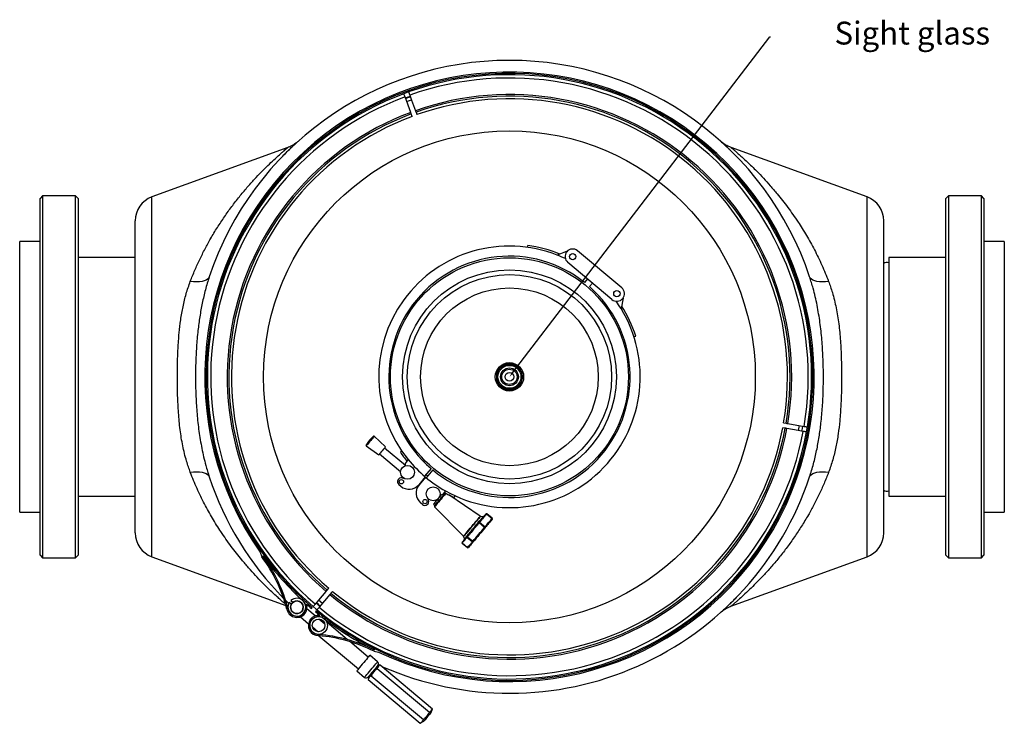
# Model space of a CAD drawing. Units: millimetres. Extents: x -45 to 2256, y 151 to 1808.
# Drawn here: x 31 to 806, y 151 to 705 of the extents above; entities that cross this region are included whole.
import ezdxf
from ezdxf import colors
from ezdxf.entities.mleader import LeaderData, LeaderLine
from ezdxf.math import Vec2, Vec3

# ---------------------------------------------------------------- set-up
doc = ezdxf.new("R2010")
doc.units = ezdxf.units.MM

msp = doc.modelspace()

# ---------------------------------------------------------------- linework, layer by layer
at = {"color": 8, "linetype": 'Continuous', "lineweight": 25}
for p, q in [((337.056, 647.866), (333.296, 646.499)), ((134.771, 281.815), (134.771, 565.191)), ((698.144, 281.815), (698.144, 565.191)), ((644.677, 385.171), (643.98, 381.231)), ((393.391, 313.639), (393.432, 313.687)), ((269.151, 245.025), (266.088, 247.599))]:
    msp.add_line(p, q, dxfattribs=at)
at = {"color": 7, "linetype": 'Continuous', "lineweight": 25}
for p, q in [((338.652, 631.759), (334.194, 644.027)), ((339.785, 628.642), (339.102, 630.522)), ((342.861, 631.888), (343.544, 630.009)), ((249.902, 608.925), (249.953, 608.97)), ((241.96, 604.204), (134.771, 565.191)), ((698.144, 565.191), (590.973, 604.198)), ((48.652, 566.003), (46.652, 564.003)), ((46.652, 556.782), (46.652, 564.003)), ((74.652, 566.003), (48.652, 566.003)), ((48.652, 566.003), (48.652, 558.679)), ((48.652, 558.679), (48.652, 281.003)), ((76.652, 564.003), (74.652, 566.003)), ((74.652, 558.679), (74.652, 566.003)), ((74.652, 281.003), (74.652, 558.679)), ((76.652, 564.003), (76.652, 556.782)), ((762.264, 566.003), (760.264, 564.003)), ((760.264, 556.782), (760.264, 564.003)), ((788.264, 566.003), (762.264, 566.003)), ((762.264, 566.003), (762.264, 558.679)), ((762.264, 558.679), (762.264, 281.003)), ((790.264, 564.003), (788.264, 566.003)), ((788.264, 558.679), (788.264, 566.003)), ((788.264, 281.003), (788.264, 558.679)), ((790.264, 564.003), (790.264, 556.782)), ((46.652, 283.003), (46.652, 556.782)), ((76.652, 556.782), (76.652, 283.003)), ((760.264, 283.003), (760.264, 556.782)), ((790.264, 556.782), (790.264, 283.003)), ((121.652, 300.552), (121.652, 546.454)), ((711.264, 300.552), (711.264, 546.454)), ((46.652, 530.003), (30.652, 530.003)), ((30.652, 317.299), (30.652, 530.003)), ((806.264, 530.003), (790.264, 530.003)), ((806.264, 530.003), (806.264, 317.003)), ((430.65, 525.52), (430.856, 527.006)), ((462.036, 522.459), (454.11, 519.374)), ((504.926, 493.595), (470.122, 522.799)), ((121.652, 517.503), (76.652, 517.503)), ((497.213, 484.403), (462.409, 513.607)), ((760.264, 517.503), (715.264, 517.503)), ((715.264, 517.503), (715.264, 329.503)), ((477.834, 500.664), (475.596, 497.85)), ((481.788, 497.346), (479.406, 494.654)), ((505.995, 485.573), (504.333, 477.231)), ((514.46, 455.195), (515.887, 455.656)), ((412.347, 432.745), (412.285, 432.919)), ((412.406, 433.175), (413.441, 433.546)), ((413.448, 433.23), (412.601, 432.926)), ((412.601, 432.926), (412.627, 432.853)), ((413.474, 433.157), (413.448, 433.23)), ((413.697, 433.425), (413.759, 433.252)), ((425.7, 427.613), (425.873, 427.675)), ((425.88, 427.359), (425.808, 427.333)), ((426.184, 426.512), (425.88, 427.359)), ((426.129, 427.554), (426.5, 426.519)), ((406.785, 419.451), (406.414, 420.487)), ((406.535, 420.742), (406.708, 420.805)), ((406.803, 420.52), (406.73, 420.494)), ((406.73, 420.494), (407.034, 419.647)), ((407.034, 419.647), (407.106, 419.673)), ((407.214, 419.393), (407.041, 419.33)), ((426.112, 426.486), (426.184, 426.512)), ((426.379, 426.263), (426.206, 426.201)), ((419.217, 413.58), (419.155, 413.754)), ((419.44, 413.848), (419.466, 413.776)), ((419.466, 413.776), (420.313, 414.079)), ((420.509, 413.831), (419.473, 413.46)), ((420.313, 414.079), (420.287, 414.152)), ((420.567, 414.26), (420.629, 414.086)), ((633.723, 383.046), (631.754, 383.395)), ((632.45, 387.334), (634.42, 386.985)), ((635.716, 386.756), (648.569, 384.483)), ((318.754, 368.282), (309.97, 376.668)), ((303.699, 369.194), (313.483, 362)), ((334.585, 353.562), (318.047, 367.439)), ((331.732, 364.931), (330.498, 364.078)), ((314.19, 362.843), (330.728, 348.966)), ((336.734, 358.286), (334.806, 355.988)), ((354.76, 351.264), (349.564, 345.181)), ((356.03, 350.198), (350.941, 344.025)), ((350.135, 344.697), (344.992, 338.569)), ((350.366, 344.503), (345.223, 338.375)), ((348.306, 342.049), (348.075, 342.243)), ((329.372, 338.622), (330.904, 337.336)), ((344.163, 337.693), (344.505, 337.406)), ((366.075, 333.666), (364.146, 331.368)), ((76.652, 329.503), (121.652, 329.503)), ((357.939, 326.133), (358.621, 325.561)), ((362.478, 330.157), (361.796, 330.729)), ((365.555, 331.491), (364.789, 332.134)), ((393.432, 313.687), (368.727, 330.54)), ((373.487, 329.894), (372.862, 328.531)), ((715.264, 329.503), (760.264, 329.503)), ((347.988, 323.001), (346.456, 324.287)), ((356.693, 323.263), (357.842, 322.299)), ((357.511, 321.204), (380.216, 297.937)), ((30.652, 317.003), (30.652, 317.299)), ((30.652, 317.003), (46.652, 317.003)), ((395.618, 313.257), (393.627, 313.608)), ((394.611, 311.101), (394.04, 310.209)), ((395.143, 311.735), (394.611, 311.101)), ((396.113, 312.681), (395.143, 311.735)), ((402.64, 311.902), (398.426, 315.437)), ((402.794, 312.086), (398.581, 315.622)), ((790.264, 317.003), (806.264, 317.003)), ((387.504, 302.631), (386.303, 300.989)), ((388.395, 303.694), (387.504, 302.631)), ((389.778, 305.13), (388.395, 303.694)), ((396.729, 304.858), (392.515, 308.393)), ((392.982, 308.949), (397.195, 305.413)), ((380.328, 297.759), (381.019, 295.859)), ((381.046, 295.502), (381.23, 295.756)), ((381.682, 295.693), (381.156, 294.855)), ((382.042, 296.121), (381.682, 295.693)), ((382.557, 296.525), (382.042, 296.121)), ((387.195, 293.496), (382.982, 297.032)), ((383.392, 297.52), (387.605, 293.984)), ((385.909, 301.297), (386.402, 301.918)), ((379.205, 292.53), (383.418, 288.995)), ((379.303, 292.647), (383.516, 289.112)), ((46.652, 283.003), (48.652, 281.003)), ((48.652, 281.003), (74.652, 281.003)), ((74.652, 281.003), (76.652, 283.003)), ((134.771, 281.815), (240.342, 243.39)), ((220.137, 285.452), (221.402, 281.743)), ((222.299, 282.21), (222.16, 282.619)), ((590.955, 242.801), (698.144, 281.815)), ((760.264, 283.003), (762.264, 281.003)), ((762.264, 281.003), (788.264, 281.003)), ((788.264, 281.003), (790.264, 283.003)), ((272.789, 255.574), (274.075, 257.105)), ((275.005, 251.993), (266.61, 241.999)), ((277.138, 254.532), (275.851, 253.001)), ((242.598, 244.914), (240.18, 247.301)), ((241.506, 242.967), (241.942, 242.808)), ((244.6, 244.454), (243.046, 245.759)), ((244.332, 247.291), (245.886, 245.986)), ((263.375, 235.213), (256.886, 240.664)), ((260.504, 241.079), (261.148, 241.844)), ((251.74, 234.539), (258.223, 229.093)), ((264.21, 239.271), (263.566, 238.505)), ((270.984, 228.822), (266.384, 232.685)), ((583.013, 238.081), (582.962, 238.035)), ((261.223, 226.573), (265.854, 222.683)), ((288.722, 216.535), (272.768, 229.935)), ((266.365, 219.642), (297.475, 193.51)), ((305.193, 202.699), (290.615, 214.944)), ((312.605, 199.085), (306.48, 204.23)), ((309.94, 207.32), (313.337, 206.786)), ((310.643, 209.203), (310.699, 209.317)), ((314.684, 196.693), (311.883, 195.115)), ((313.987, 196.3), (313.124, 196.692)), ((314.684, 196.692), (355.833, 162.128)), ((296.189, 191.979), (302.314, 186.833)), ((306.1, 188.23), (305.029, 185.199)), ((307.473, 188.108), (348.622, 153.544)), ((312.301, 193.855), (353.449, 159.291)), ((305.029, 185.199), (346.178, 150.635)), ((354.762, 159.097), (355.833, 162.128)), ((346.178, 150.635), (348.98, 152.212))]:
    msp.add_line(p, q, dxfattribs=at)
at = {"color": 7, "linetype": 'Continuous', "lineweight": 25, "flags": 128}
for points in [[(338.321, 644.382), (336.325, 643.666), (334.559, 643.015)], [(334.647, 642.775), (336.412, 643.426), (338.408, 644.142)], [(337.954, 645.393), (339.369, 641.499), (342.412, 633.125)], [(179.997, 502.29), (179.479, 501.297), (178.633, 500.43), (177.469, 499.703), (176.006, 499.124), (174.264, 498.704), (172.268, 498.447), (170.047, 498.357), (167.633, 498.436), (165.061, 498.683)], [(667.854, 498.683), (665.282, 498.436), (662.868, 498.357), (660.647, 498.447), (658.651, 498.704), (656.909, 499.124), (655.446, 499.703), (654.283, 500.43), (653.436, 501.297), (652.919, 502.29)], [(412.285, 432.919), (412.29, 432.919), (412.304, 432.919), (412.327, 432.92), (412.359, 432.921), (412.398, 432.921), (412.443, 432.923), (412.493, 432.924), (412.546, 432.925), (412.601, 432.926)], [(412.406, 433.175), (412.409, 433.171), (412.417, 433.16), (412.432, 433.141), (412.451, 433.117), (412.475, 433.086), (412.503, 433.05), (412.534, 433.011), (412.567, 432.969), (412.601, 432.926)], [(413.441, 433.546), (413.441, 433.541), (413.442, 433.527), (413.442, 433.504), (413.443, 433.472), (413.444, 433.433), (413.445, 433.388), (413.446, 433.338), (413.447, 433.285), (413.448, 433.23)], [(413.697, 433.425), (413.693, 433.422), (413.682, 433.413), (413.664, 433.399), (413.639, 433.379), (413.608, 433.355), (413.573, 433.327), (413.533, 433.297), (413.491, 433.264), (413.448, 433.23)], [(425.873, 427.675), (425.873, 427.67), (425.874, 427.656), (425.874, 427.633), (425.875, 427.601), (425.876, 427.562), (425.877, 427.517), (425.878, 427.467), (425.879, 427.414), (425.88, 427.359)], [(426.129, 427.554), (426.125, 427.551), (426.114, 427.542), (426.096, 427.528), (426.071, 427.508), (426.04, 427.484), (426.005, 427.456), (425.965, 427.426), (425.924, 427.393), (425.88, 427.359)], [(406.414, 420.487), (406.419, 420.487), (406.433, 420.487), (406.456, 420.488), (406.488, 420.488), (406.527, 420.489), (406.572, 420.49), (406.622, 420.491), (406.675, 420.493), (406.73, 420.494)], [(406.535, 420.742), (406.538, 420.739), (406.546, 420.727), (406.561, 420.709), (406.58, 420.684), (406.604, 420.654), (406.632, 420.618), (406.663, 420.579), (406.696, 420.537), (406.73, 420.494)], [(406.785, 419.451), (406.789, 419.454), (406.8, 419.463), (406.818, 419.477), (406.843, 419.497), (406.874, 419.521), (406.909, 419.549), (406.949, 419.58), (406.991, 419.613), (407.034, 419.647)], [(407.041, 419.33), (407.041, 419.335), (407.04, 419.35), (407.04, 419.373), (407.039, 419.404), (407.038, 419.443), (407.037, 419.489), (407.036, 419.538), (407.035, 419.592), (407.034, 419.647)], [(426.5, 426.519), (426.495, 426.519), (426.481, 426.518), (426.458, 426.518), (426.426, 426.517), (426.387, 426.516), (426.342, 426.515), (426.292, 426.514), (426.239, 426.513), (426.184, 426.512)], [(426.379, 426.263), (426.377, 426.267), (426.368, 426.278), (426.353, 426.296), (426.334, 426.321), (426.31, 426.352), (426.282, 426.387), (426.251, 426.427), (426.218, 426.468), (426.184, 426.512)], [(419.217, 413.58), (419.221, 413.583), (419.232, 413.592), (419.251, 413.606), (419.275, 413.626), (419.306, 413.65), (419.342, 413.678), (419.381, 413.709), (419.423, 413.742), (419.466, 413.776)], [(419.473, 413.46), (419.473, 413.464), (419.473, 413.479), (419.472, 413.502), (419.471, 413.533), (419.471, 413.572), (419.469, 413.618), (419.468, 413.668), (419.467, 413.721), (419.466, 413.776)], [(420.629, 414.086), (420.625, 414.086), (420.61, 414.086), (420.587, 414.086), (420.555, 414.085), (420.516, 414.084), (420.471, 414.083), (420.421, 414.082), (420.368, 414.081), (420.313, 414.079)], [(420.509, 413.831), (420.506, 413.834), (420.497, 413.846), (420.482, 413.864), (420.463, 413.889), (420.439, 413.92), (420.411, 413.955), (420.38, 413.994), (420.347, 414.036), (420.313, 414.079)], [(647.872, 380.544), (643.792, 381.266), (635.019, 382.817)], [(647.258, 384.716), (646.939, 382.863), (646.561, 380.776)], [(646.813, 380.73), (647.191, 382.818), (647.51, 384.673)], [(317.703, 367.029), (317.012, 366.205), (316.241, 365.287), (315.46, 364.355), (314.737, 363.494), (314.137, 362.779), (313.713, 362.274), (313.503, 362.023), (313.483, 362)], [(318.754, 368.282), (318.753, 368.28), (318.614, 368.115), (318.253, 367.685), (317.703, 367.029)], [(165.061, 348.322), (167.633, 348.569), (170.047, 348.648), (172.268, 348.559), (174.264, 348.302), (176.006, 347.881), (177.469, 347.303), (178.633, 346.575), (179.479, 345.709), (179.997, 344.716)], [(331.822, 343.874), (332.762, 343.773), (333.073, 343.768)], [(351.895, 345.183), (351.605, 345.423), (350.538, 346.322)], [(652.919, 344.716), (653.436, 345.709), (654.283, 346.575), (655.446, 347.303), (656.909, 347.881), (658.651, 348.302), (660.647, 348.559), (662.868, 348.648), (665.282, 348.569), (667.854, 348.322)], [(352.735, 326.326), (352.472, 327.234), (352.413, 327.54)], [(362.913, 330.676), (362.242, 329.876), (361.326, 328.785), (360.363, 327.637), (359.41, 326.502), (358.53, 325.452), (357.776, 324.554), (357.197, 323.864), (356.828, 323.424), (356.693, 323.263), (356.693, 323.263)], [(357.486, 321.874), (357.517, 321.911), (357.747, 322.186), (358.191, 322.714), (358.823, 323.468), (359.611, 324.407), (360.511, 325.479), (361.475, 326.628), (362.451, 327.792), (363.387, 328.907), (364.231, 329.913), (364.939, 330.757), (365.473, 331.393), (365.803, 331.786), (365.911, 331.916)], [(365.995, 331.994), (365.977, 331.98), (365.911, 331.916)], [(387.97, 304.143), (388.809, 305.143), (389.642, 306.135), (390.457, 307.106), (391.244, 308.044), (391.992, 308.936), (392.691, 309.769), (393.333, 310.534), (393.909, 311.22)], [(395.502, 312.73), (395.773, 313.053), (396.051, 313.385), (396.338, 313.726), (396.632, 314.077), (396.933, 314.435), (397.241, 314.802), (397.556, 315.177), (397.877, 315.56)], [(398.426, 315.437), (398.114, 315.065), (397.807, 314.7), (397.507, 314.342), (397.214, 313.992), (396.928, 313.651), (396.649, 313.319), (396.377, 312.995), (396.113, 312.681)], [(397.195, 305.413), (397.535, 305.819), (397.984, 306.354), (398.536, 307.012), (399.187, 307.788), (399.931, 308.673), (400.759, 309.661), (401.665, 310.74), (402.64, 311.902)], [(402.856, 311.382), (401.855, 310.189), (400.925, 309.081), (400.075, 308.067), (399.312, 307.158), (398.643, 306.362), (398.076, 305.686), (397.616, 305.137), (397.266, 304.72)], [(398.426, 315.437), (398.348, 315.496), (398.267, 315.545), (398.185, 315.582), (398.107, 315.606), (398.034, 315.616), (397.97, 315.612), (397.916, 315.593), (397.877, 315.56)], [(402.856, 311.382), (402.881, 311.427), (402.891, 311.482), (402.884, 311.546), (402.862, 311.617), (402.824, 311.69), (402.774, 311.764), (402.711, 311.836), (402.64, 311.902)], [(381.83, 296.825), (382.257, 297.334), (382.763, 297.938), (383.344, 298.629), (383.989, 299.399), (384.693, 300.237), (385.444, 301.132), (386.233, 302.072), (387.049, 303.045)], [(387.605, 293.984), (388.751, 295.35), (389.917, 296.74), (391.093, 298.141), (392.268, 299.541), (393.429, 300.925), (394.567, 302.282), (395.67, 303.596), (396.729, 304.858)], [(397.266, 304.72), (396.18, 303.426), (395.047, 302.076), (393.879, 300.683), (392.686, 299.262), (391.481, 297.825), (390.273, 296.387), (389.076, 294.959), (387.9, 293.558)], [(389.476, 305.549), (389.841, 305.984), (390.203, 306.415), (390.561, 306.842), (390.916, 307.264), (391.266, 307.682), (391.611, 308.093), (391.952, 308.499), (392.287, 308.898)], [(392.515, 308.393), (392.189, 308.004), (391.857, 307.609), (391.521, 307.208), (391.18, 306.801), (390.835, 306.39), (390.486, 305.974), (390.133, 305.554), (389.778, 305.13)], [(392.515, 308.393), (392.444, 308.459), (392.381, 308.53), (392.329, 308.603), (392.29, 308.674), (392.266, 308.742), (392.257, 308.803), (392.264, 308.856), (392.287, 308.898)], [(392.287, 308.898), (392.384, 309.015), (392.493, 309.144), (392.613, 309.287), (392.743, 309.443), (392.885, 309.611), (393.037, 309.793), (393.2, 309.987), (393.373, 310.193)], [(392.982, 308.949), (392.956, 308.918), (392.915, 308.87), (392.862, 308.806), (392.799, 308.73), (392.729, 308.647), (392.656, 308.56), (392.583, 308.474), (392.515, 308.393)], [(394.04, 310.209), (393.871, 310.009), (393.713, 309.82), (393.564, 309.643), (393.426, 309.479), (393.299, 309.327), (393.183, 309.188), (393.077, 309.062), (392.982, 308.949)], [(397.195, 305.413), (397.169, 305.383), (397.129, 305.334), (397.075, 305.271), (397.012, 305.195), (396.942, 305.112), (396.869, 305.025), (396.796, 304.938), (396.729, 304.858)], [(397.266, 304.72), (397.229, 304.691), (397.178, 304.674), (397.116, 304.672), (397.045, 304.684), (396.967, 304.71), (396.887, 304.749), (396.806, 304.798), (396.729, 304.858)], [(379.144, 293.235), (379.412, 293.555), (379.672, 293.865), (379.924, 294.165), (380.167, 294.454), (380.401, 294.733), (380.625, 295.001), (380.84, 295.257), (381.046, 295.502)], [(381.156, 294.855), (380.956, 294.617), (380.746, 294.367), (380.528, 294.106), (380.3, 293.835), (380.063, 293.553), (379.818, 293.261), (379.565, 292.959), (379.303, 292.647)], [(382.484, 297.216), (382.579, 297.329), (382.662, 297.428), (382.734, 297.513), (382.794, 297.585), (382.843, 297.644), (382.88, 297.688), (382.906, 297.719), (382.92, 297.736)], [(382.982, 297.032), (382.968, 297.015), (382.943, 296.985), (382.907, 296.942), (382.859, 296.885), (382.8, 296.815), (382.73, 296.731), (382.649, 296.635), (382.557, 296.525)], [(382.92, 297.736), (383.286, 298.172), (383.655, 298.612), (384.027, 299.054), (384.4, 299.499), (384.775, 299.947), (385.152, 300.396), (385.53, 300.846), (385.909, 301.297)], [(382.92, 297.736), (382.945, 297.75), (382.983, 297.752), (383.034, 297.74), (383.095, 297.716), (383.164, 297.681), (383.238, 297.635), (383.315, 297.581), (383.392, 297.52)], [(383.392, 297.52), (383.32, 297.434), (383.246, 297.347), (383.176, 297.263), (383.113, 297.187), (383.059, 297.123), (383.018, 297.075), (382.992, 297.043), (382.982, 297.032)], [(386.303, 300.989), (385.934, 300.549), (385.566, 300.111), (385.199, 299.673), (384.833, 299.238), (384.469, 298.804), (384.108, 298.373), (383.748, 297.945), (383.392, 297.52)], [(383.516, 289.112), (384.322, 290.071), (385.039, 290.927), (385.663, 291.67), (386.186, 292.294), (386.605, 292.793), (386.914, 293.161), (387.112, 293.397), (387.195, 293.496)], [(387.9, 293.558), (387.814, 293.456), (387.611, 293.214), (387.294, 292.835), (386.864, 292.323), (386.327, 291.683), (385.686, 290.92), (384.949, 290.042), (384.123, 289.057)], [(387.605, 293.984), (387.533, 293.898), (387.46, 293.811), (387.39, 293.728), (387.326, 293.652), (387.272, 293.588), (387.231, 293.539), (387.205, 293.508), (387.195, 293.496)], [(387.605, 293.984), (387.678, 293.92), (387.745, 293.853), (387.803, 293.788), (387.85, 293.726), (387.884, 293.67), (387.904, 293.623), (387.91, 293.584), (387.9, 293.558)], [(263.547, 244.571), (266.212, 247.744), (271.942, 254.566)], [(264.239, 245.394), (265.857, 244.024), (267.303, 242.821)], [(267.467, 243.017), (266.022, 244.22), (264.404, 245.59)], [(306.48, 204.23), (306.359, 204.087), (306.004, 203.664), (305.43, 202.981), (304.665, 202.07), (303.744, 200.974), (302.711, 199.743), (301.613, 198.436), (300.502, 197.113), (299.43, 195.837), (298.446, 194.667), (297.598, 193.657), (296.925, 192.856), (296.458, 192.299), (296.219, 192.015), (296.189, 191.979)], [(312.85, 196.267), (312.82, 196.231), (312.579, 195.944), (312.113, 195.389), (311.451, 194.601), (310.634, 193.629), (309.714, 192.534), (308.749, 191.384), (307.799, 190.253), (306.923, 189.211), (306.178, 188.324), (305.609, 187.647), (305.253, 187.223), (305.132, 187.078)], [(354.762, 159.097), (354.645, 158.957), (354.303, 158.55), (353.765, 157.909), (353.072, 157.084), (352.283, 156.144), (351.46, 155.165), (350.67, 154.224), (349.978, 153.4), (349.439, 152.759), (349.097, 152.352), (348.98, 152.212), (348.98, 152.212)]]:
    msp.add_lwpolyline(points, dxfattribs=at)
at = {"color": 8, "linetype": 'Continuous', "lineweight": 25, "flags": 128}
for points in [[(335.545, 640.312), (336.837, 640.79), (339.306, 641.679)], [(650.463, 380.087), (650.478, 380.169), (651.16, 384.027)], [(303.584, 369.707), (303.653, 369.788), (303.946, 370.138), (304.447, 370.735), (305.116, 371.533), (305.898, 372.465), (306.73, 373.456), (307.545, 374.427), (308.276, 375.299)], [(308.719, 375.177), (307.973, 374.288), (307.143, 373.298), (306.29, 372.282), (305.477, 371.313), (304.765, 370.464), (304.206, 369.798), (303.842, 369.365), (303.701, 369.196), (303.699, 369.194)], [(308.276, 375.299), (308.865, 376), (309.263, 376.474), (309.438, 376.684), (309.445, 376.692)], [(309.97, 376.668), (309.952, 376.647), (309.747, 376.402), (309.325, 375.899), (308.719, 375.177)], [(366.385, 331.78), (366.323, 331.706), (365.884, 331.182), (365.251, 330.429), (364.458, 329.484), (363.544, 328.394), (362.555, 327.215), (361.54, 326.006), (360.55, 324.826), (359.635, 323.736), (358.841, 322.789), (358.208, 322.034), (357.767, 321.508), (357.54, 321.238), (357.511, 321.204)], [(380.216, 297.937), (380.234, 297.958), (380.435, 298.198), (380.854, 298.698), (381.476, 299.439), (382.281, 300.398), (383.24, 301.541), (384.321, 302.829), (385.487, 304.219), (386.699, 305.664), (387.915, 307.113), (389.094, 308.518), (390.196, 309.831), (391.183, 311.007), (392.021, 312.006), (392.682, 312.794), (393.144, 313.345), (393.391, 313.639)], [(393.627, 313.608), (393.586, 313.559), (393.337, 313.263), (392.873, 312.709), (392.207, 311.916), (391.363, 310.911), (390.37, 309.727), (389.262, 308.406), (388.075, 306.992), (386.852, 305.534), (385.632, 304.081), (384.459, 302.682), (383.371, 301.385), (382.406, 300.235), (381.596, 299.27), (380.97, 298.524), (380.548, 298.022), (380.346, 297.78), (380.328, 297.759)], [(394.458, 311.875), (394.871, 312.367), (395.197, 312.755), (395.432, 313.035), (395.573, 313.203), (395.618, 313.257)], [(398.581, 315.622), (398.579, 315.619), (398.563, 315.6), (398.53, 315.561), (398.484, 315.506), (398.426, 315.437)], [(402.794, 312.086), (402.792, 312.084), (402.776, 312.064), (402.744, 312.026), (402.698, 311.971), (402.64, 311.902)], [(381.019, 295.859), (381.019, 295.859), (381.071, 295.92), (381.218, 296.096), (381.459, 296.383)], [(379.303, 292.647), (379.257, 292.592), (379.224, 292.553), (379.207, 292.533), (379.205, 292.53)], [(383.516, 289.112), (383.47, 289.056), (383.437, 289.018), (383.421, 288.998), (383.418, 288.995)], [(261.853, 242.559), (264.257, 240.532), (264.917, 239.985)], [(302.314, 186.833), (302.435, 186.977), (302.79, 187.399), (303.363, 188.082), (304.129, 188.993), (305.05, 190.09), (306.083, 191.32), (307.181, 192.627), (308.292, 193.95), (309.364, 195.226), (310.347, 196.397), (311.195, 197.406), (311.869, 198.208), (312.336, 198.764), (312.575, 199.049), (312.605, 199.085)]]:
    msp.add_lwpolyline(points, dxfattribs=at)
at = {"color": 7, "linetype": 'Continuous', "lineweight": 25}
for centre, radius in [((416.458, 423.503), 193.68), ((466.266, 518.203), 2.5), ((416.457, 423.503), 93.75), ((416.457, 423.503), 84.22), ((416.457, 423.503), 80.506), ((416.457, 423.503), 70), ((501.069, 488.999), 2.5), ((416.457, 423.503), 11.169), ((416.457, 423.503), 10.034), ((416.457, 423.503), 9.034), ((416.457, 423.503), 7), ((416.457, 423.503), 6), ((416.457, 423.503), 3.5), ((336.188, 348.301), 5.5), ((331.3, 340.92), 1.7), ((356.336, 331.394), 5.5), ((349.916, 325.299), 1.7), ((249.001, 242.064), 5.008), ((266.106, 227.685), 7.008), ((266.106, 227.685), 5.008)]:
    msp.add_circle(centre, radius, dxfattribs=at)
for centre, radius, start, end in [((416.458, 423.503), 249.241, 18.427658, 161.572342), ((416.458, 423.503), 240, 244.553503, 215.114529), ((416.458, 423.503), 239, 243.721255, 216.067241), ((416.458, 423.503), 238, 350.451897, 109.488932), ((416.458, 423.503), 235.368, 350.457281, 109.483548), ((416.458, 423.503), 238, 110.451897, 229.488932), ((416.458, 423.503), 235.368, 110.457281, 229.483548), ((416.458, 423.503), 222.316, 350.485866, 109.454963), ((416.458, 423.503), 221, 350.488935, 109.451894), ((416.458, 423.503), 219, 350.493671, 109.447158), ((416.458, 423.503), 222.316, 110.485866, 229.454963), ((416.458, 423.503), 221, 110.488935, 229.451894), ((416.458, 423.503), 219, 110.493671, 229.447158), ((141.591, 546.454), 19.939, 110, 180), ((691.324, 546.454), 19.939, 0, 70), ((416.457, 423.503), 103, 68.55786, 219.284658), ((416.457, 423.503), 104.5, 67.674186, 82.07984), ((466.266, 518.203), 6, 50, 230), ((416.457, 423.503), 95, 51.5, 229.5), ((416.457, 423.503), 103, 64.698332, 68.55786), ((713.932, 508.503), 5, 74.55579, 122.255795), ((416.457, 423.503), 95, 230.5, 48.5), ((501.069, 488.999), 6, 230, 50), ((416.457, 423.503), 103, 31.44214, 35.301668), ((416.457, 423.503), 103, 240.715342, 31.44214), ((416.457, 423.503), 104.5, 17.92016, 32.325814), ((416.457, 423.503), 10.221, 113.929686, 195.513446), ((412.473, 432.986), 0.2, 109.721566, 199.721566), ((416.457, 423.503), 10.105, 107.169143, 112.27399), ((413.509, 433.358), 0.2, 19.721566, 109.721566), ((416.457, 423.503), 10.221, 23.929686, 105.513446), ((416.457, 423.503), 10.105, 17.169143, 22.27399), ((425.941, 427.487), 0.2, 19.721566, 109.721566), ((406.602, 420.554), 0.2, 109.721566, 199.721566), ((406.973, 419.519), 0.2, 199.721566, 289.721566), ((416.457, 423.503), 10.105, 197.169143, 202.27399), ((416.457, 423.503), 10.221, 203.929686, 285.513446), ((416.457, 423.503), 10.221, 293.929686, 15.513446), ((426.312, 426.451), 0.2, 289.721566, 19.721566), ((419.406, 413.648), 0.2, 199.721566, 289.721566), ((416.457, 423.503), 10.105, 287.169143, 292.27399), ((420.441, 414.019), 0.2, 289.721566, 19.721566), ((416.458, 423.503), 238, 230.451897, 349.488932), ((416.458, 423.503), 235.368, 230.457281, 349.483548), ((416.458, 423.503), 222.316, 230.485866, 349.454963), ((416.458, 423.503), 221, 230.488935, 349.451894), ((416.458, 423.503), 219, 230.493671, 349.447158), ((323.535, 358.918), 22.682, 128.404386, 151.595614), ((309.694, 376.378), 0.4, 46.327633, 128.404386), ((303.936, 369.517), 0.4, 151.595614, 233.672367), ((416.457, 423.503), 104.5, 214.656779, 219.440246), ((416.457, 423.503), 103, 219.284658, 229.916136), ((336.338, 354.702), 2, 140, 213.821844), ((416.458, 423.503), 249.241, 198.427658, 224.467046), ((416.458, 423.503), 249.241, 246.345994, 341.572342), ((331.3, 340.92), 3, 79.985072, 230), ((416.457, 423.503), 103, 230.083864, 240.715342), ((337.332, 344.997), 10, 230, 320), ((352.884, 331.947), 10, 140, 230), ((713.932, 338.503), 5, 237.744205, 285.44421), ((349.916, 325.299), 3, 230, 20.014928), ((362.614, 332.654), 2, 246.178156, 320), ((416.457, 423.503), 104.5, 240.559754, 245.343221), ((357.869, 321.553), 0.5, 140, 224.3), ((393.715, 309.865), 0.473, 46.653216, 136.20592), ((393.714, 314.1), 0.5, 235.7, 260), ((394.044, 311.661), 0.461, 252.956468, 281.773318), ((394.265, 310.681), 0.544, 50.565839, 103.557811), ((394.577, 312.329), 0.469, 255.290791, 284.676905), ((394.782, 311.366), 0.516, 45.622403, 99.569221), ((395.782, 312.382), 0.447, 42.041516, 128.766967), ((395.705, 313.749), 0.5, 260, 320), ((398.26, 315.239), 0.5, 50, 140), ((402.473, 311.703), 0.5, 320, 50), ((386.32, 302.309), 1.036, 35.044032, 45.28307), ((389.824, 305.828), 3.95, 227.747684, 234.021585), ((385.589, 301.43), 3.61, 45.825892, 48.722267), ((389.767, 305.215), 2.049, 215.7271, 227.961323), ((390.066, 305.656), 0.599, 190.264932, 241.253951), ((392.659, 308.576), 0.493, 49.144906, 139.120107), ((396.884, 305.031), 0.493, 320.880376, 50.854706), ((141.591, 300.552), 19.939, 180, 250), ((379.858, 297.588), 0.5, 20, 44.3), ((380.549, 295.688), 0.5, 320, 20), ((381.428, 295.235), 0.467, 145.06917, 234.301344), ((381.007, 296.203), 0.486, 351.979927, 21.748588), ((381.983, 296.088), 0.497, 174.591887, 232.694433), ((381.392, 296.637), 0.476, 353.641258, 23.261488), ((382.38, 296.515), 0.519, 172.280556, 229.268122), ((382.866, 296.907), 0.491, 141.052551, 231.013836), ((383.303, 297.415), 0.5, 140.007149, 230.006712), ((383.836, 298.243), 3.692, 48.062971, 55.833828), ((691.324, 300.552), 19.939, 290, 0), ((379.527, 292.913), 0.5, 140, 230), ((379.537, 293.026), 0.445, 152.053891, 238.344132), ((383.74, 289.378), 0.5, 230, 320), ((383.849, 289.408), 0.445, 221.655135, 307.94636), ((387.517, 293.879), 0.5, 229.991881, 319.992871), ((121.819, 208.711), 123.493, 14.94102, 36.255484), ((416.458, 423.503), 240, 215.945623, 227.576967), ((121.819, 208.711), 124.493, 14.924183, 36.184841), ((416.05, 423.846), 238.873, 216.191348, 227.418483), ((249.001, 242.064), 7.008, 148.173933, 131.766896), ((249.001, 242.064), 8.008, 190.893797, 17.337996), ((249.001, 242.064), 7.008, 190.615127, 37.589826), ((249.001, 242.064), 5.008, 151.488194, 128.452635), ((249.001, 242.064), 8.008, 38.236304, 47.418483), ((416.458, 423.503), 239, 227.597188, 229.471025), ((416.458, 423.503), 240, 228.249631, 229.473022), ((266.106, 227.685), 8.008, 82.773632, 269.007187), ((266.106, 227.685), 7.008, 63.265463, 269.285857), ((416.458, 423.503), 240, 230.427962, 231.518145), ((416.458, 423.503), 239, 230.429961, 232.147004), ((416.458, 423.503), 240, 232.169483, 243.685229), ((266.106, 227.685), 8.008, 52.482501, 62.546819), ((416.458, 423.503), 238.873, 232.482501, 243.721255), ((255.118, 96.663), 123.493, 63.6455, 84.959964), ((255.118, 96.663), 124.493, 63.80902, 84.976801), ((311.319, 197.553), 2, 319.970415, 49.970415), ((303.601, 188.365), 2, 229.970415, 319.970415)]:
    msp.add_arc(centre, radius, start, end, dxfattribs=at)
for points, knots in [([(334.194, 644.027), (334.055, 644.41), (333.777, 645.177), (333.475, 646.008), (333.317, 646.442), (333.301, 646.484), (333.295, 646.501)], [0, 0, 0, 0, 0.2758885, 0.5518975, 0.8278999, 1, 1, 1, 1]), ([(337.055, 647.867), (337.055, 647.867), (337.056, 647.864), (337.105, 647.73), (337.284, 647.236), (337.55, 646.504), (337.822, 645.757), (337.954, 645.393)], [0, 0, 0, 0, 0.0137713, 0.2897062, 0.4623949, 0.7383482, 1, 1, 1, 1]), ([(339.102, 630.522), (339.094, 630.543), (339.079, 630.584), (338.961, 630.909), (338.81, 631.324), (338.696, 631.638), (338.652, 631.759)], [0, 0, 0, 0, 0.2759041, 0.5518992, 0.8278949, 1, 1, 1, 1]), ([(342.412, 633.125), (342.416, 633.114), (342.492, 632.905), (342.605, 632.593), (342.744, 632.212), (342.841, 631.944), (342.855, 631.907), (342.861, 631.888)], [0, 0, 0, 0, 0.0163641, 0.2923235, 0.46505293, 0.74098424, 1, 1, 1, 1]), ([(237.848, 597.334), (239.056, 598.563), (241.523, 601.07), (244.697, 604.124), (247.307, 606.568), (249.122, 608.219), (249.617, 608.667), (249.845, 608.873)], [0, 0, 0, 0, 0.1994767, 0.4071917, 0.6152543, 0.8226673, 1, 1, 1, 1]), ([(249.639, 608.695), (249.633, 608.69), (249.609, 608.669), (249.475, 608.553), (249.136, 608.271), (248.654, 607.885), (247.923, 607.335), (246.619, 606.437), (244.795, 605.404), (243.107, 604.602), (242.154, 604.29), (241.95, 604.224)], [0, 0, 0, 0, 0.0241492, 0.1028846, 0.1537866, 0.2163352, 0.299542, 0.4353104, 0.6962456, 0.9349296, 1, 1, 1, 1]), ([(582.944, 608.987), (582.942, 608.99), (582.858, 609.066), (583.528, 608.464), (584.906, 607.211), (587.062, 605.208), (588.965, 603.415), (590.28, 602.119), (590.597, 601.807)], [0, 0, 0, 0, 0.0084568, 0.2507987, 0.4924269, 0.7109943, 0.930222, 1, 1, 1, 1]), ([(590.98, 604.214), (590.688, 604.315), (589.827, 604.614), (588.495, 605.23), (587.043, 606.002), (585.82, 606.762), (584.874, 607.421), (584.211, 607.926), (583.788, 608.265), (583.541, 608.469), (583.38, 608.606), (583.325, 608.653), (583.293, 608.681)], [0, 0, 0, 0, 0.0944248, 0.2790998, 0.4481878, 0.5976715, 0.7195695, 0.8022342, 0.8566471, 0.9001825, 0.9416824, 1, 1, 1, 1]), ([(165.061, 348.322), (164.037, 351.214), (161.634, 358.002), (158.961, 369.202), (156.905, 381.952), (155.661, 395.162), (155.04, 408.248), (154.815, 420.961), (154.908, 433.316), (155.315, 445.713), (156.138, 457.49), (157.419, 468.501), (159.212, 478.801), (161.637, 488.929), (163.92, 495.432), (165.061, 498.683)], [0, 0, 0, 0, 0.0626183, 0.1469831, 0.2313631, 0.3185322, 0.4057071, 0.4837959, 0.5618846, 0.6419141, 0.7219415, 0.7906566, 0.8593659, 0.9296863, 1, 1, 1, 1]), ([(179.997, 502.29), (178.934, 498.891), (176.809, 492.093), (174.374, 481.571), (172.433, 470.85), (170.91, 459.331), (169.827, 447.086), (169.214, 434.091), (169.066, 421.009), (169.398, 407.691), (170.25, 394.233), (171.739, 380.609), (173.987, 367.085), (176.739, 355.07), (179.049, 347.727), (179.997, 344.716)], [0, 0, 0, 0, 0.0677915, 0.1355878, 0.2043422, 0.2731013, 0.3535495, 0.4340022, 0.5154703, 0.5969378, 0.6819366, 0.7669282, 0.8534151, 0.9398894, 1, 1, 1, 1]), ([(652.919, 344.716), (653.981, 348.115), (656.106, 354.912), (658.541, 365.434), (660.483, 376.155), (662.005, 387.675), (663.088, 399.92), (663.701, 412.915), (663.849, 425.996), (663.517, 439.315), (662.666, 452.772), (661.176, 466.396), (658.928, 479.92), (656.176, 491.935), (653.866, 499.278), (652.919, 502.29)], [0, 0, 0, 0, 0.0677915, 0.1355877, 0.2043422, 0.2731013, 0.3535494, 0.4340022, 0.5154703, 0.5969378, 0.6819366, 0.7669282, 0.8534151, 0.9398894, 1, 1, 1, 1]), ([(667.854, 498.683), (668.878, 495.792), (671.281, 489.004), (673.954, 477.804), (676.01, 465.054), (677.255, 451.844), (677.876, 438.757), (678.1, 426.044), (678.007, 413.69), (677.6, 401.293), (676.777, 389.516), (675.496, 378.504), (673.703, 368.205), (671.279, 358.077), (668.996, 351.574), (667.854, 348.322)], [0, 0, 0, 0, 0.0626183, 0.1469831, 0.2313631, 0.3185322, 0.4057072, 0.483796, 0.5618846, 0.6419141, 0.7219415, 0.7906566, 0.8593659, 0.9296863, 1, 1, 1, 1]), ([(412.627, 432.853), (412.596, 432.841), (412.533, 432.815), (412.45, 432.781), (412.387, 432.757), (412.353, 432.745), (412.349, 432.745), (412.347, 432.745)], [0, 0, 0, 0, 0.214911, 0.4298068, 0.6445414, 0.8588326, 1, 1, 1, 1]), ([(413.759, 433.252), (413.756, 433.25), (413.751, 433.246), (413.702, 433.229), (413.63, 433.206), (413.549, 433.18), (413.496, 433.164), (413.474, 433.157)], [0, 0, 0, 0, 0.2140563, 0.4281097, 0.6421777, 0.8566153, 1, 1, 1, 1]), ([(425.808, 427.333), (425.795, 427.364), (425.769, 427.427), (425.736, 427.51), (425.711, 427.573), (425.699, 427.607), (425.7, 427.611), (425.7, 427.613)], [0, 0, 0, 0, 0.2149117, 0.4298075, 0.6445415, 0.8588327, 1, 1, 1, 1]), ([(406.708, 420.805), (406.71, 420.802), (406.714, 420.796), (406.731, 420.748), (406.754, 420.676), (406.779, 420.595), (406.796, 420.541), (406.803, 420.52)], [0, 0, 0, 0, 0.2140562, 0.4281095, 0.6421779, 0.8566148, 1, 1, 1, 1]), ([(407.106, 419.673), (407.119, 419.641), (407.145, 419.579), (407.178, 419.495), (407.203, 419.432), (407.215, 419.398), (407.215, 419.394), (407.214, 419.393)], [0, 0, 0, 0, 0.2149121, 0.4298071, 0.6445416, 0.8588328, 1, 1, 1, 1]), ([(426.206, 426.201), (426.204, 426.203), (426.2, 426.209), (426.183, 426.258), (426.16, 426.33), (426.135, 426.411), (426.118, 426.464), (426.112, 426.486)], [0, 0, 0, 0, 0.2140561, 0.4281093, 0.6421776, 0.8566149, 1, 1, 1, 1]), ([(419.155, 413.754), (419.158, 413.756), (419.163, 413.76), (419.212, 413.777), (419.284, 413.8), (419.365, 413.825), (419.418, 413.842), (419.44, 413.848)], [0, 0, 0, 0, 0.2140561, 0.4281094, 0.6421778, 0.8566153, 1, 1, 1, 1]), ([(420.287, 414.152), (420.318, 414.165), (420.381, 414.19), (420.464, 414.224), (420.528, 414.249), (420.561, 414.261), (420.565, 414.26), (420.567, 414.26)], [0, 0, 0, 0, 0.2149116, 0.4298073, 0.6445417, 0.8588327, 1, 1, 1, 1]), ([(635.019, 382.817), (635.007, 382.819), (634.788, 382.858), (634.461, 382.916), (634.062, 382.986), (633.782, 383.036), (633.742, 383.043), (633.723, 383.046)], [0, 0, 0, 0, 0.016362, 0.2923249, 0.4650538, 0.7409854, 1, 1, 1, 1]), ([(634.42, 386.985), (634.441, 386.981), (634.485, 386.974), (634.825, 386.914), (635.26, 386.837), (635.589, 386.778), (635.716, 386.756)], [0, 0, 0, 0, 0.2759056, 0.5519002, 0.8278982, 1, 1, 1, 1]), ([(650.464, 380.086), (650.464, 380.086), (650.461, 380.086), (650.32, 380.111), (649.803, 380.202), (649.036, 380.338), (648.253, 380.477), (647.872, 380.544)], [0, 0, 0, 0, 0.0137713, 0.2897063, 0.4623969, 0.7383487, 1, 1, 1, 1]), ([(648.569, 384.483), (648.97, 384.412), (649.773, 384.27), (650.644, 384.116), (651.099, 384.035), (651.143, 384.027), (651.161, 384.024)], [0, 0, 0, 0, 0.2758882, 0.5518976, 0.8278997, 1, 1, 1, 1]), ([(393.373, 310.193), (393.501, 310.357), (393.764, 310.696), (394.011, 311.035), (394.138, 311.21)], [0, 0, 0, 0, 0.485119, 1, 1, 1, 1]), ([(393.909, 311.22), (394.044, 311.38), (394.239, 311.611), (394.407, 311.813), (394.458, 311.875)], [0, 0, 0, 0, 0.6935046, 1, 1, 1, 1]), ([(394.138, 311.21), (394.262, 311.367), (394.444, 311.598), (394.636, 311.808), (394.696, 311.875)], [0, 0, 0, 0, 0.6829182, 1, 1, 1, 1]), ([(394.696, 311.875), (394.83, 312.014), (395.107, 312.299), (395.368, 312.583), (395.502, 312.73)], [0, 0, 0, 0, 0.4849961, 1, 1, 1, 1]), ([(387.049, 303.045), (387.262, 303.297), (387.568, 303.661), (387.876, 304.03), (387.97, 304.143)], [0, 0, 0, 0, 0.6935136, 1, 1, 1, 1]), ([(387.168, 302.904), (387.377, 303.161), (387.682, 303.538), (388.002, 303.903), (388.104, 304.019)], [0, 0, 0, 0, 0.6829234, 1, 1, 1, 1]), ([(388.104, 304.019), (388.328, 304.264), (388.789, 304.77), (389.243, 305.284), (389.476, 305.549)], [0, 0, 0, 0, 0.4849985, 1, 1, 1, 1]), ([(381.459, 296.383), (381.537, 296.475), (381.649, 296.607), (381.788, 296.774), (381.83, 296.825)], [0, 0, 0, 0, 0.69351291, 1, 1, 1, 1]), ([(381.489, 296.135), (381.568, 296.239), (381.684, 296.391), (381.822, 296.538), (381.866, 296.585)], [0, 0, 0, 0, 0.68292579, 1, 1, 1, 1]), ([(381.866, 296.585), (381.966, 296.682), (382.173, 296.884), (382.378, 297.103), (382.484, 297.216)], [0, 0, 0, 0, 0.4849941, 1, 1, 1, 1]), ([(271.942, 254.566), (271.95, 254.575), (272.093, 254.746), (272.307, 255), (272.567, 255.31), (272.75, 255.528), (272.776, 255.559), (272.789, 255.574)], [0, 0, 0, 0, 0.0163606, 0.2923257, 0.4650533, 0.7409847, 1, 1, 1, 1]), ([(275.851, 253.001), (275.837, 252.984), (275.809, 252.95), (275.587, 252.686), (275.303, 252.348), (275.088, 252.092), (275.005, 251.993)], [0, 0, 0, 0, 0.2759052, 0.5519014, 0.8278953, 1, 1, 1, 1]), ([(595.067, 249.671), (593.859, 248.443), (591.393, 245.935), (588.218, 242.882), (585.609, 240.437), (583.794, 238.786), (583.299, 238.339), (583.071, 238.132)], [0, 0, 0, 0, 0.1994767, 0.4071917, 0.6152543, 0.8226673, 1, 1, 1, 1]), ([(261.854, 242.556), (261.854, 242.556), (261.856, 242.558), (261.948, 242.668), (262.286, 243.07), (262.787, 243.666), (263.298, 244.275), (263.547, 244.571)], [0, 0, 0, 0, 0.0137713, 0.2897062, 0.4623954, 0.7383485, 1, 1, 1, 1]), ([(266.61, 241.999), (266.348, 241.686), (265.823, 241.062), (265.254, 240.385), (264.957, 240.031), (264.928, 239.997), (264.917, 239.983)], [0, 0, 0, 0, 0.2758882, 0.5518975, 0.8279, 1, 1, 1, 1]), ([(583.276, 238.311), (583.282, 238.316), (583.306, 238.337), (583.441, 238.452), (583.78, 238.735), (584.261, 239.12), (584.993, 239.671), (586.296, 240.569), (588.12, 241.602), (589.808, 242.404), (590.761, 242.715), (590.965, 242.782)], [0, 0, 0, 0, 0.02414932, 0.10288459, 0.15378653, 0.216335, 0.29954196, 0.43530984, 0.69624599, 0.93492828, 1, 1, 1, 1]), ([(314.684, 196.692), (314.152, 196.348), (313.066, 195.647), (312.559, 194.46), (312.301, 193.855)], [0, 0, 0, 0, 0.4906478, 1, 1, 1, 1]), ([(307.473, 188.108), (306.931, 187.752), (305.826, 187.027), (305.298, 185.816), (305.029, 185.199)], [0, 0, 0, 0, 0.49065074, 1, 1, 1, 1]), ([(312.301, 193.855), (311.369, 193.035), (309.469, 191.364), (308.147, 189.207), (307.473, 188.108)], [0, 0, 0, 0, 0.4906493, 1, 1, 1, 1]), ([(348.622, 153.544), (349.554, 154.364), (351.454, 156.034), (352.776, 158.192), (353.449, 159.291)], [0, 0, 0, 0, 0.4906485, 1, 1, 1, 1]), ([(353.449, 159.291), (353.982, 159.635), (355.067, 160.336), (355.574, 161.524), (355.833, 162.128)], [0, 0, 0, 0, 0.49065086, 1, 1, 1, 1]), ([(346.178, 150.635), (346.72, 150.99), (347.826, 151.715), (348.353, 152.927), (348.622, 153.544)], [0, 0, 0, 0, 0.49065074, 1, 1, 1, 1])]:
    msp.add_open_spline(points, degree=3, knots=knots, dxfattribs=at)
at = {"color": 8, "linetype": 'Continuous', "lineweight": 25}
for points, knots in [([(165.061, 498.683), (166.227, 501.64), (168.559, 507.552), (172.452, 516.08), (176.596, 524.348), (181.235, 532.762), (186.352, 541.232), (191.936, 549.673), (197.725, 557.729), (203.673, 565.378), (209.706, 572.588), (215.517, 579.079), (221.032, 584.87), (226.193, 590.01), (231.042, 594.6), (234.695, 597.91), (237.248, 600.16), (238.96, 601.643), (240.354, 602.833), (241.347, 603.672), (241.916, 604.149), (241.948, 604.176), (241.962, 604.188)], [0, 0, 0, 0, 0.0521416, 0.1042857, 0.1570201, 0.2097564, 0.2712861, 0.3328633, 0.3943983, 0.4575844, 0.5208155, 0.5839908, 0.6417062, 0.6994109, 0.7584098, 0.8173741, 0.8487747, 0.88017, 0.9122745, 0.9443724, 0.9755101, 1, 1, 1, 1]), ([(590.966, 604.176), (590.953, 604.187), (590.915, 604.219), (591.226, 603.959), (591.948, 603.353), (593.283, 602.22), (595.072, 600.679), (597.409, 598.63), (600.28, 596.05), (603.682, 592.898), (607.364, 589.366), (611.65, 585.098), (616.505, 580.031), (621.897, 574.078), (628.319, 566.545), (635.692, 557.154), (643.43, 546.15), (650.452, 534.955), (656.754, 523.627), (662.672, 511.602), (666.127, 502.989), (667.854, 498.683)], [0, 0, 0, 0, 0.0132051, 0.0367873, 0.0715324, 0.1062857, 0.1422025, 0.1781289, 0.2212351, 0.264353, 0.3082314, 0.3521155, 0.4090937, 0.4661239, 0.523119, 0.6107602, 0.6984013, 0.7730265, 0.847646, 0.9238282, 1, 1, 1, 1]), ([(239.97, 244.502), (239.843, 244.61), (239.282, 245.086), (237.821, 246.346), (235.513, 248.369), (232.634, 250.957), (229.233, 254.107), (225.551, 257.639), (221.265, 261.907), (216.41, 266.975), (211.019, 272.927), (204.596, 280.46), (197.223, 289.852), (189.486, 300.856), (182.464, 312.051), (176.161, 323.379), (170.243, 335.403), (166.789, 344.016), (165.061, 348.322)], [0, 0, 0, 0, 0.0115806, 0.0513035, 0.0910369, 0.1387109, 0.186398, 0.2349261, 0.2834605, 0.3464765, 0.4095502, 0.4725848, 0.5695133, 0.6664415, 0.7489746, 0.8315013, 0.9157564, 1, 1, 1, 1]), ([(667.854, 348.322), (666.688, 345.366), (664.356, 339.453), (660.464, 330.926), (656.319, 322.658), (651.68, 314.243), (646.563, 305.774), (640.979, 297.332), (635.19, 289.277), (629.242, 281.628), (623.21, 274.417), (617.398, 267.927), (611.883, 262.135), (606.722, 256.995), (601.873, 252.405), (598.221, 249.096), (595.668, 246.846), (593.956, 245.363), (592.562, 244.172), (591.568, 243.334), (590.999, 242.857), (590.967, 242.83), (590.953, 242.818)], [0, 0, 0, 0, 0.05214162, 0.10428565, 0.15702013, 0.20975645, 0.2712861, 0.33286325, 0.39439833, 0.45758439, 0.52081553, 0.58399078, 0.64170624, 0.69941095, 0.75840978, 0.81737408, 0.84877471, 0.88017002, 0.91227446, 0.94437243, 0.97551013, 1, 1, 1, 1]), ([(386.402, 301.918), (386.443, 301.969), (386.702, 302.294), (386.955, 302.625), (387.168, 302.904)], [0, 0, 0, 0, 0.15767287, 1, 1, 1, 1]), ([(381.23, 295.756), (381.24, 295.77), (381.327, 295.89), (381.413, 296.021), (381.489, 296.135)], [0, 0, 0, 0, 0.1229136, 1, 1, 1, 1]), ([(241.949, 242.829), (241.961, 242.819), (241.994, 242.791), (241.821, 242.936), (241.517, 243.192), (241.413, 243.28)], [0, 0, 0, 0, 0.26872795, 0.74863177, 1, 1, 1, 1])]:
    msp.add_open_spline(points, degree=3, knots=knots, dxfattribs=at)

# ---------------------------------------------------------------- leaders
ml = msp.add_multileader_mtext('Standard')
ml.set_content('Sight glass', color=256)
ml.set_leader_properties()
ml.build(insert=Vec2(0, 0))
ml.multileader.update_dxf_attribs({"text_right_attachment_type": 6, "dogleg_length": 0.36})
ctx = ml.context
ctx.base_point, ctx.char_height, ctx.plane_origin = Vec3(622.047, 691.231), 18, Vec3(416.457, 423.503)
ctx.right_attachment, ctx.text_align_type = 6, 2
notes = []
notes.append((ctx, [(0, (1, 1, 0), (621.687, 691.231), (1, 0), 0.36, [(0, [(416.457, 423.503)], 0, [])])]))
ctx.mtext.insert, ctx.mtext.alignment, ctx.mtext.flow_direction = Vec3(795.047, 703.231), 3, 5
for ctx, leaders in notes:
    for number, flags, end, landing, length, lines in leaders:
        leader = LeaderData()
        leader.index, (leader.has_last_leader_line, leader.has_dogleg_vector, leader.attachment_direction) = number, flags
        leader.last_leader_point, leader.dogleg_vector, leader.dogleg_length = Vec3(end), Vec3(landing), length
        for number, points, colour, breaks in lines:
            line = LeaderLine()
            line.index, line.vertices, line.color, line.breaks = number, Vec3.list(points), colors.encode_raw_color(colour), breaks
            leader.lines.append(line)
        ctx.leaders.append(leader)

doc.saveas('drawing.dxf')
